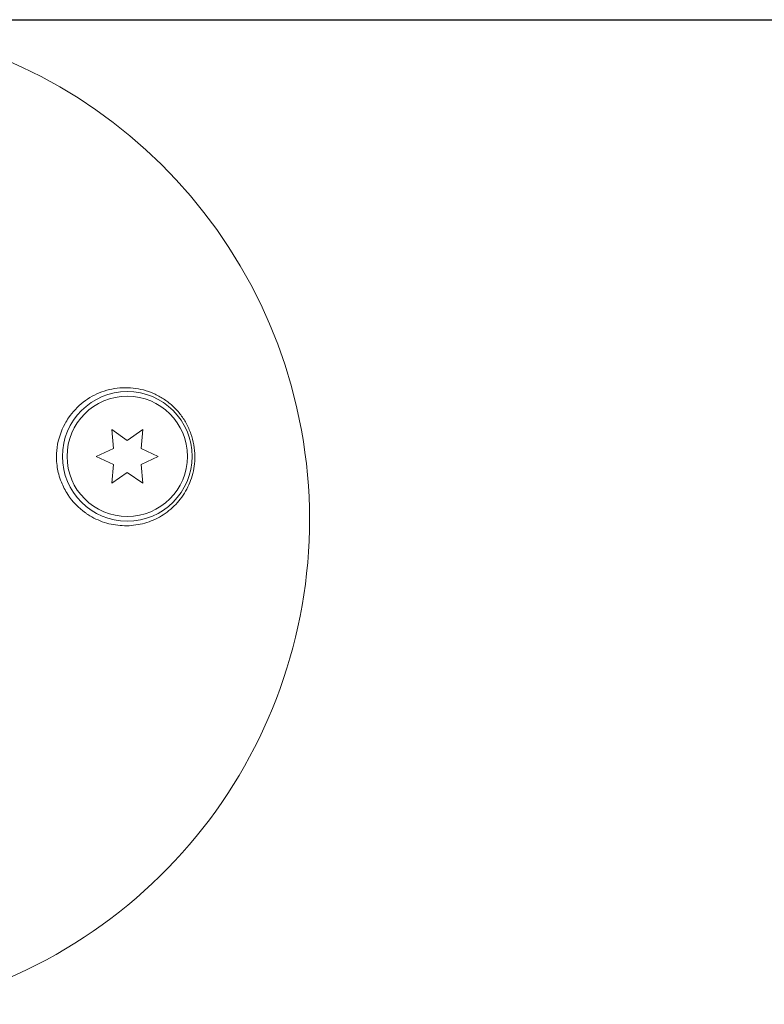
# Model space of a CAD drawing. Units: millimetres. Extents: x -11200 to 11200, y -11200 to 11200.
# Drawn here: x -5103 to -5022, y 386 to 493 of the extents above; entities that cross this region are included whole.
import ezdxf

# ---------------------------------------------------------------- set-up
doc = ezdxf.new("R2010")
doc.units = ezdxf.units.MM
doc.header["$LTSCALE"] = 20
doc.linetypes.add('HIDDEN', pattern=[9.525, 6.35, -3.175])
for name, color, linetype in [('2d', 230, 'Continuous'), ('ASTMF3101-TrainingEnvelope', 222, 'HIDDEN'), ('ASTMF3101-TrainingEnvelope_Hatch', 222, 'Continuous')]:
    doc.layers.add(name, color=color, linetype=linetype)

msp = doc.modelspace()

# ---------------------------------------------------------------- hatches: boundary and pattern name
at = {"layer": 'ASTMF3101-TrainingEnvelope_Hatch'}
h = msp.add_hatch(dxfattribs=at)
h.set_pattern_fill('ANSI31', color=256, scale=100, angle=90)
h.set_pattern_definition([(135, (-4865.25, -484.93), (-224.51, -224.51), [])])
h.paths.add_polyline_path([(-5125.25, 492.62), (-5125.25, -1462.47), (-4605.25, -1462.47), (-4605.25, 492.62)])

# ---------------------------------------------------------------- linework, layer by layer
at = {"layer": '2d', "lineweight": 0}
for p, q in [((-5092.42, 446.31), (-5092.59, 448.35)), ((-5092.59, 448.35), (-5090.92, 447.17)), ((-5090.92, 447.17), (-5089.24, 448.35)), ((-5089.24, 448.35), (-5089.42, 446.31)), ((-5094.27, 445.45), (-5092.42, 446.31)), ((-5089.42, 446.31), (-5087.57, 445.45)), ((-5092.42, 444.58), (-5094.27, 445.45)), ((-5092.59, 442.54), (-5092.42, 444.58)), ((-5087.57, 445.45), (-5089.42, 444.58)), ((-5089.42, 444.58), (-5089.24, 442.54)), ((-5090.92, 443.72), (-5092.59, 442.54)), ((-5089.24, 442.54), (-5090.92, 443.72))]:
    msp.add_line(p, q, dxfattribs=at)
for radius in [7, 6.5]:
    msp.add_circle((-5090.92, 445.45), radius, dxfattribs=at)
msp.add_arc((-5125.25, 438.62), 54, 290.6006, 249.3994, dxfattribs=at)
for points, knots in [([(-5097.26, 449.61), (-5096.81, 450.26), (-5096.28, 450.83), (-5095.36, 451.54), (-5095.04, 451.75), (-5094.37, 452.12), (-5094.03, 452.28), (-5093.32, 452.54), (-5092.95, 452.64), (-5092.2, 452.8), (-5091.82, 452.84), (-5091.07, 452.88), (-5090.68, 452.87), (-5089.91, 452.79), (-5089.53, 452.72), (-5088.79, 452.52), (-5088.42, 452.39), (-5087.7, 452.07), (-5087.35, 451.88), (-5086.69, 451.45), (-5086.37, 451.21), (-5085.78, 450.67), (-5085.49, 450.37), (-5084.98, 449.73), (-5084.76, 449.39), (-5084.46, 448.85), (-5084.37, 448.66), (-5084.2, 448.28), (-5084.12, 448.09), (-5083.91, 447.5), (-5083.81, 447.1), (-5083.66, 446.28), (-5083.63, 445.86), (-5083.62, 445.45), (-5083.62, 445.09), (-5083.65, 444.74), (-5083.74, 444.04), (-5083.82, 443.7), (-5084.11, 442.68), (-5084.39, 442.05), (-5085.12, 440.88), (-5085.55, 440.37), (-5086.29, 439.69), (-5086.56, 439.48), (-5087.1, 439.1), (-5087.38, 438.93), (-5087.96, 438.63), (-5088.26, 438.5), (-5088.88, 438.28), (-5089.2, 438.19), (-5089.83, 438.06), (-5090.15, 438.01), (-5090.8, 437.95), (-5091.13, 437.95), (-5092.11, 438), (-5092.75, 438.11), (-5093.69, 438.41), (-5094, 438.54), (-5094.61, 438.82), (-5094.9, 438.99), (-5095.18, 439.18)], [0.00000062, 0.00000062, 0.00000062, 0.00000062, 0.00248099, 0.00248099, 0.00372118, 0.00372118, 0.00496137, 0.00496137, 0.00620155, 0.00620155, 0.00744174, 0.00744174, 0.00868193, 0.00868193, 0.00992211, 0.00992211, 0.0111623, 0.0111623, 0.01240249, 0.01240249, 0.01364267, 0.01364267, 0.01488286, 0.01488286, 0.01612305, 0.01612305, 0.01674314, 0.01674314, 0.01736323, 0.01736323, 0.01860342, 0.01860342, 0.01984361, 0.01984361, 0.01984361, 0.02090357, 0.02090357, 0.02196353, 0.02196353, 0.02408345, 0.02408345, 0.02620337, 0.02620337, 0.02726333, 0.02726333, 0.02832329, 0.02832329, 0.02938325, 0.02938325, 0.03044321, 0.03044321, 0.03150317, 0.03150317, 0.03256313, 0.03256313, 0.03468305, 0.03468305, 0.03574301, 0.03574301, 0.03680297, 0.03680297, 0.03680297, 0.03680297]), ([(-5095.18, 439.18), (-5095.27, 439.23), (-5095.35, 439.29), (-5096.18, 439.88), (-5096.83, 440.55), (-5097.62, 441.76), (-5097.85, 442.21), (-5098.14, 442.95), (-5098.24, 443.23), (-5098.38, 443.76), (-5098.43, 444.01), (-5098.51, 444.54), (-5098.54, 444.82), (-5098.57, 445.54), (-5098.55, 445.99), (-5098.36, 447.33), (-5098.07, 448.2), (-5097.52, 449.2), (-5097.4, 449.41), (-5097.26, 449.61)], [1.851357, 1.851357, 1.851357, 1.851357, 1.883268, 1.883268, 2.171686, 2.171686, 2.323162, 2.323162, 2.412823, 2.412823, 2.487915, 2.487915, 2.572778, 2.572778, 2.706436, 2.706436, 2.986172, 2.986172, 3.063057, 3.063057, 3.063057, 3.063057])]:
    msp.add_open_spline(points, degree=3, knots=knots, dxfattribs=at)
at = {"layer": 'ASTMF3101-TrainingEnvelope'}
msp.add_lwpolyline([(-5125.25, -1462.47), (-5125.25, 492.62), (-4605.25, 492.62), (-4605.25, -1462.47)], close=True, dxfattribs=at)

doc.saveas('drawing.dxf')
